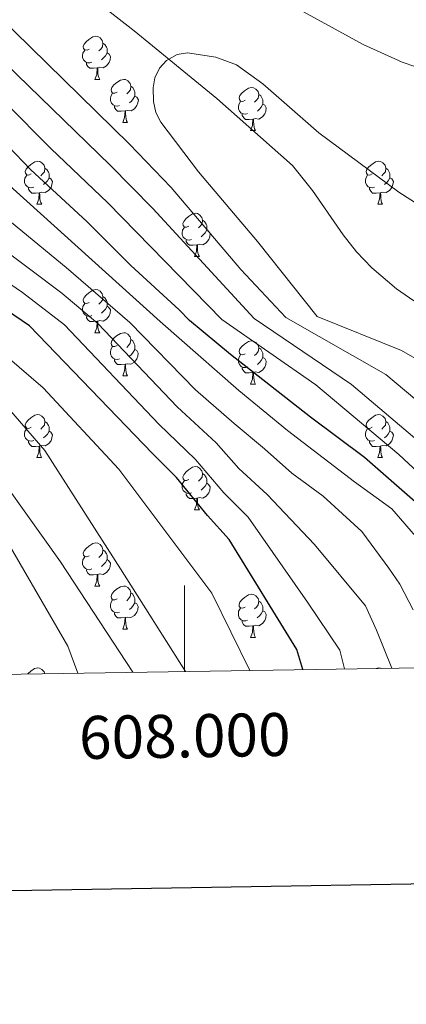
# Model space of a CAD drawing. Units: metres. Extents: x 605978 to 610480, y 4765874 to 4768914.
# Drawn here: x 607962 to 608052, y 4766222 to 4766451 of the extents above; entities that cross this region are included whole.
import ezdxf
from ezdxf.enums import TextEntityAlignment as Align

# ---------------------------------------------------------------- set-up
doc = ezdxf.new("R2010")
doc.units = ezdxf.units.M
doc.header["$MEASUREMENT"] = 0
doc.linetypes.add('DGN Style 3', pattern=[1147.6976, 819.784, -327.9136])
for name, color, linetype, lineweight in [('Nivel 11', 7, 'Continuous', 0), ('Nivel 36', 7, 'Continuous', 0), ('Nivel 4', 7, 'Continuous', 0), ('Nivel 5', 7, 'Continuous', 0), ('Nivel 61', 7, 'Continuous', 0), ('Nivel 63', 7, 'Continuous', 0)]:
    doc.layers.add(name, color=color, linetype=linetype, lineweight=lineweight)
doc.styles.add('Style-arial', font='arial.shx', dxfattribs={"bigfont": 'arialbig.shx'})

msp = doc.modelspace()

# ---------------------------------------------------------------- linework, layer by layer
at = {"layer": 'Nivel 11', "color": 142, "linetype": 'DGN Style 3', "lineweight": 13}
msp.add_polyline3d([(607787.5, 4766650.96, 690.08), (607804.4, 4766615.56, 688.96), (607808.08, 4766608.81, 688.7), (607812.15, 4766602.52, 688.41), (607822.41, 4766588.91, 687.78), (607833.71, 4766575.57, 687.28), (607846.51, 4766562.29, 686.6), (607859.15, 4766550.22, 685.79), (607884.2, 4766529.11, 684.57), (607936.72, 4766486.45, 683.63), (607944.7, 4766480.44, 683.26), (607970.64, 4766462.27, 682.05), (607988.31, 4766448.39, 681.19), (608007.51, 4766432.68, 680.33), (608025.12, 4766417.02, 679.67), (608029.83, 4766411.26, 679.39), (608036.92, 4766400.93, 678.84), (608040.03, 4766396.97, 678.57), (608043.62, 4766393.23, 678.27), (608049.31, 4766388.36, 677.8), (608053.41, 4766385.53, 677.47)], dxfattribs=at)
at = {"layer": 'Nivel 36', "color": 92, "linetype": 'Continuous', "lineweight": 0}
for p, q in [((607979.15, 4766437.11), (607980.28, 4766437.11)), ((607985.63, 4766427.07), (607986.75, 4766427.07)), ((608015.4, 4766425.17), (608016.53, 4766425.17)), ((607965.65, 4766408.02), (607966.78, 4766408.02)), ((608044.98, 4766408.02), (608046.1, 4766408.02)), ((608002.34, 4766395.88), (608003.47, 4766395.88)), ((607979.15, 4766378.11), (607980.28, 4766378.11)), ((607985.63, 4766368.08), (607986.75, 4766368.08)), ((608015.4, 4766366.17), (608016.53, 4766366.17)), ((607965.65, 4766349.03), (607966.77, 4766349.03)), ((608044.98, 4766349.03), (608046.1, 4766349.03)), ((608002.34, 4766336.89), (608003.47, 4766336.89)), ((607979.15, 4766319.12), (607980.28, 4766319.12)), ((607985.63, 4766309.09), (607986.75, 4766309.09)), ((608015.4, 4766307.18), (608016.52, 4766307.18))]:
    msp.add_line(p, q, dxfattribs=at)
at = {"layer": 'Nivel 36', "color": 92, "linetype": 'Continuous', "lineweight": 0, "flags": 128}
for points in [[(607977.85, 4766444.17), (607977.33, 4766443.9), (607976.79, 4766443.95), (607976.53, 4766444.33), (607976.47, 4766444.75), (607976.63, 4766445.27), (607977.11, 4766445.87), (607977.75, 4766446.39), (607978.65, 4766446.98), (607979.39, 4766447.14), (607979.82, 4766447.09), (607980.35, 4766446.77), (607980.88, 4766446.19), (607981.04, 4766445.55), (607980.93, 4766444.69), (607980.51, 4766444.17), (607980.09, 4766443.74)], [(607981.04, 4766445.55), (607981.51, 4766445.23), (607981.83, 4766444.59), (607981.99, 4766444.27), (607981.99, 4766443.69), (607981.99, 4766443.27), (607981.62, 4766442.57), (607981.2, 4766442.09), (607980.72, 4766441.67)], [(607978.44, 4766441.09), (607978.01, 4766440.93), (607977.43, 4766440.99), (607976.95, 4766441.19), (607976.53, 4766441.62), (607976.31, 4766442.21), (607976.31, 4766442.63), (607976.37, 4766443.21), (607976.79, 4766443.9)], [(607981.99, 4766443.27), (607982.45, 4766443.01), (607982.79, 4766442.4), (607982.68, 4766441.67), (607982.47, 4766441.03), (607981.89, 4766440.29), (607981.09, 4766439.81), (607980.24, 4766439.92), (607979.81, 4766439.79)], [(607979.7, 4766439.79), (607978.81, 4766439.71), (607977.97, 4766439.71), (607977.54, 4766440.13), (607977.22, 4766440.61), (607977.22, 4766440.93)], [(607979.15, 4766437.11), (607979.59, 4766438.27), (607979.7, 4766439.79), (607979.81, 4766439.79), (607979.85, 4766439.21), (607979.88, 4766438.52), (607979.95, 4766437.91), (607980.07, 4766437.51), (607980.28, 4766437.11)], [(607984.33, 4766434.13), (607983.8, 4766433.87), (607983.27, 4766433.92), (607983.01, 4766434.29), (607982.95, 4766434.71), (607983.11, 4766435.23), (607983.59, 4766435.83), (607984.23, 4766436.36), (607985.13, 4766436.95), (607985.87, 4766437.11), (607986.29, 4766437.05), (607986.83, 4766436.73), (607987.35, 4766436.15), (607987.51, 4766435.51), (607987.41, 4766434.66), (607986.98, 4766434.13), (607986.56, 4766433.71)], [(607987.51, 4766435.51), (607987.99, 4766435.19), (607988.31, 4766434.55), (607988.47, 4766434.23), (607988.47, 4766433.65), (607988.47, 4766433.23), (607988.09, 4766432.54), (607987.67, 4766432.06), (607987.19, 4766431.64)], [(607984.91, 4766431.05), (607984.49, 4766430.89), (607983.91, 4766430.95), (607983.43, 4766431.16), (607983.01, 4766431.59), (607982.79, 4766432.17), (607982.79, 4766432.59), (607982.85, 4766433.17), (607983.27, 4766433.87)], [(607988.47, 4766433.23), (607988.92, 4766432.98), (607989.27, 4766432.37), (607989.15, 4766431.64), (607988.95, 4766431), (607988.36, 4766430.26), (607987.57, 4766429.78), (607986.71, 4766429.89), (607986.29, 4766429.75)], [(608014.1, 4766432.23), (608013.57, 4766431.96), (608013.04, 4766432.01), (608012.78, 4766432.39), (608012.72, 4766432.81), (608012.88, 4766433.33), (608013.36, 4766433.93), (608014, 4766434.45), (608014.9, 4766435.04), (608015.64, 4766435.2), (608016.07, 4766435.15), (608016.6, 4766434.83), (608017.13, 4766434.25), (608017.29, 4766433.61), (608017.18, 4766432.75), (608016.75, 4766432.23), (608016.33, 4766431.8)], [(608017.29, 4766433.61), (608017.76, 4766433.29), (608018.08, 4766432.65), (608018.24, 4766432.33), (608018.24, 4766431.75), (608018.24, 4766431.33), (608017.87, 4766430.63), (608017.45, 4766430.15), (608016.97, 4766429.73)], [(607986.17, 4766429.75), (607985.29, 4766429.67), (607984.44, 4766429.67), (607984.01, 4766430.1), (607983.69, 4766430.57), (607983.69, 4766430.89)], [(608014.69, 4766429.15), (608014.26, 4766428.99), (608013.68, 4766429.05), (608013.2, 4766429.25), (608012.78, 4766429.68), (608012.56, 4766430.27), (608012.56, 4766430.69), (608012.62, 4766431.27), (608013.04, 4766431.96)], [(608018.24, 4766431.33), (608018.69, 4766431.07), (608019.04, 4766430.46), (608018.93, 4766429.73), (608018.72, 4766429.09), (608018.13, 4766428.35), (608017.34, 4766427.87), (608016.49, 4766427.98), (608016.06, 4766427.85)], [(607985.63, 4766427.07), (607986.07, 4766428.23), (607986.17, 4766429.75), (607986.29, 4766429.75), (607986.32, 4766429.17), (607986.35, 4766428.49), (607986.43, 4766427.87), (607986.54, 4766427.47), (607986.75, 4766427.07)], [(608015.95, 4766427.85), (608015.06, 4766427.77), (608014.21, 4766427.77), (608013.79, 4766428.19), (608013.47, 4766428.67), (608013.47, 4766428.99)], [(608015.4, 4766425.17), (608015.84, 4766426.33), (608015.95, 4766427.85), (608016.06, 4766427.85), (608016.09, 4766427.27), (608016.13, 4766426.58), (608016.2, 4766425.97), (608016.31, 4766425.57), (608016.53, 4766425.17)], [(607964.35, 4766415.08), (607963.82, 4766414.82), (607963.29, 4766414.87), (607963.03, 4766415.24), (607962.97, 4766415.67), (607963.13, 4766416.19), (607963.61, 4766416.78), (607964.25, 4766417.31), (607965.15, 4766417.9), (607965.89, 4766418.06), (607966.32, 4766418), (607966.85, 4766417.69), (607967.38, 4766417.1), (607967.54, 4766416.46), (607967.43, 4766415.61), (607967, 4766415.08), (607966.58, 4766414.66)], [(608043.68, 4766415.08), (608043.15, 4766414.82), (608042.62, 4766414.87), (608042.35, 4766415.24), (608042.3, 4766415.67), (608042.46, 4766416.19), (608042.94, 4766416.78), (608043.57, 4766417.31), (608044.47, 4766417.9), (608045.22, 4766418.06), (608045.64, 4766418), (608046.17, 4766417.69), (608046.7, 4766417.1), (608046.86, 4766416.46), (608046.75, 4766415.61), (608046.33, 4766415.08), (608045.91, 4766414.66)], [(607964.94, 4766412), (607964.51, 4766411.84), (607963.93, 4766411.9), (607963.45, 4766412.11), (607963.03, 4766412.54), (607962.81, 4766413.12), (607962.81, 4766413.54), (607962.87, 4766414.13), (607963.29, 4766414.82)], [(607967.54, 4766416.46), (607968.01, 4766416.15), (607968.33, 4766415.51), (607968.49, 4766415.19), (607968.49, 4766414.61), (607968.49, 4766414.18), (607968.12, 4766413.49), (607967.7, 4766413.01), (607967.22, 4766412.59)], [(608044.26, 4766412), (608043.84, 4766411.84), (608043.25, 4766411.9), (608042.78, 4766412.11), (608042.35, 4766412.54), (608042.14, 4766413.12), (608042.14, 4766413.54), (608042.19, 4766414.13), (608042.62, 4766414.82)], [(608046.86, 4766416.46), (608047.34, 4766416.15), (608047.65, 4766415.51), (608047.81, 4766415.19), (608047.81, 4766414.61), (608047.81, 4766414.18), (608047.44, 4766413.49), (608047.02, 4766413.01), (608046.54, 4766412.59)], [(607968.49, 4766414.18), (607968.94, 4766413.93), (607969.29, 4766413.32), (607969.18, 4766412.59), (607968.97, 4766411.95), (607968.38, 4766411.21), (607967.59, 4766410.73), (607966.74, 4766410.84), (607966.31, 4766410.71)], [(608047.81, 4766414.18), (608048.27, 4766413.93), (608048.61, 4766413.32), (608048.5, 4766412.59), (608048.29, 4766411.95), (608047.71, 4766411.21), (608046.91, 4766410.73), (608046.06, 4766410.84), (608045.63, 4766410.71)], [(607966.2, 4766410.71), (607965.31, 4766410.62), (607964.46, 4766410.62), (607964.04, 4766411.05), (607963.72, 4766411.53), (607963.72, 4766411.84)], [(607965.65, 4766408.02), (607966.09, 4766409.18), (607966.2, 4766410.71), (607966.31, 4766410.71), (607966.34, 4766410.12), (607966.38, 4766409.44), (607966.45, 4766408.82), (607966.56, 4766408.42), (607966.78, 4766408.02)], [(608045.52, 4766410.71), (608044.63, 4766410.62), (608043.79, 4766410.62), (608043.36, 4766411.05), (608043.04, 4766411.53), (608043.04, 4766411.84)], [(608044.98, 4766408.02), (608045.41, 4766409.18), (608045.52, 4766410.71), (608045.63, 4766410.71), (608045.67, 4766410.12), (608045.7, 4766409.44), (608045.77, 4766408.82), (608045.89, 4766408.42), (608046.1, 4766408.02)], [(608001.04, 4766402.94), (608000.51, 4766402.68), (607999.98, 4766402.73), (607999.72, 4766403.1), (607999.66, 4766403.53), (607999.82, 4766404.05), (608000.3, 4766404.64), (608000.94, 4766405.17), (608001.84, 4766405.76), (608002.58, 4766405.92), (608003.01, 4766405.86), (608003.54, 4766405.55), (608004.07, 4766404.96), (608004.23, 4766404.32), (608004.12, 4766403.47), (608003.69, 4766402.94), (608003.27, 4766402.52)], [(608004.23, 4766404.32), (608004.7, 4766404.01), (608005.02, 4766403.37), (608005.18, 4766403.05), (608005.18, 4766402.47), (608005.18, 4766402.04), (608004.81, 4766401.35), (608004.39, 4766400.87), (608003.91, 4766400.45)], [(608001.63, 4766399.86), (608001.2, 4766399.7), (608000.62, 4766399.76), (608000.14, 4766399.97), (607999.72, 4766400.4), (607999.5, 4766400.98), (607999.5, 4766401.4), (607999.56, 4766401.99), (607999.98, 4766402.68)], [(608005.18, 4766402.04), (608005.63, 4766401.79), (608005.98, 4766401.18), (608005.87, 4766400.45), (608005.66, 4766399.81), (608005.07, 4766399.07), (608004.28, 4766398.59), (608003.43, 4766398.7), (608003, 4766398.57)], [(608002.89, 4766398.57), (608002, 4766398.48), (608001.15, 4766398.48), (608000.73, 4766398.91), (608000.41, 4766399.39), (608000.41, 4766399.7)], [(608002.34, 4766395.88), (608002.78, 4766397.04), (608002.89, 4766398.57), (608003, 4766398.57), (608003.03, 4766397.98), (608003.07, 4766397.3), (608003.14, 4766396.68), (608003.25, 4766396.28), (608003.47, 4766395.88)], [(607977.85, 4766385.17), (607977.32, 4766384.91), (607976.79, 4766384.96), (607976.53, 4766385.33), (607976.47, 4766385.76), (607976.63, 4766386.28), (607977.11, 4766386.87), (607977.75, 4766387.4), (607978.65, 4766387.99), (607979.39, 4766388.15), (607979.82, 4766388.09), (607980.35, 4766387.78), (607980.88, 4766387.19), (607981.04, 4766386.55), (607980.93, 4766385.7), (607980.5, 4766385.17), (607980.08, 4766384.75)], [(607978.44, 4766382.09), (607978.01, 4766381.93), (607977.43, 4766381.99), (607976.95, 4766382.2), (607976.53, 4766382.63), (607976.31, 4766383.21), (607976.31, 4766383.63), (607976.37, 4766384.22), (607976.79, 4766384.91)], [(607981.04, 4766386.55), (607981.51, 4766386.24), (607981.83, 4766385.6), (607981.99, 4766385.28), (607981.99, 4766384.7), (607981.99, 4766384.27), (607981.62, 4766383.58), (607981.2, 4766383.1), (607980.72, 4766382.68)], [(607981.99, 4766384.27), (607982.44, 4766384.02), (607982.79, 4766383.41), (607982.68, 4766382.68), (607982.47, 4766382.04), (607981.88, 4766381.3), (607981.09, 4766380.82), (607980.24, 4766380.93), (607979.81, 4766380.8)], [(607979.7, 4766380.8), (607978.81, 4766380.71), (607977.96, 4766380.71), (607977.54, 4766381.14), (607977.22, 4766381.62), (607977.22, 4766381.93)], [(607979.15, 4766378.11), (607979.59, 4766379.27), (607979.7, 4766380.8), (607979.81, 4766380.8), (607979.84, 4766380.21), (607979.88, 4766379.53), (607979.95, 4766378.91), (607980.06, 4766378.51), (607980.28, 4766378.11)], [(607984.33, 4766375.14), (607983.8, 4766374.87), (607983.27, 4766374.93), (607983, 4766375.3), (607982.95, 4766375.72), (607983.11, 4766376.24), (607983.59, 4766376.84), (607984.22, 4766377.37), (607985.12, 4766377.95), (607985.87, 4766378.11), (607986.29, 4766378.06), (607986.82, 4766377.74), (607987.35, 4766377.16), (607987.51, 4766376.52), (607987.4, 4766375.67), (607986.98, 4766375.14), (607986.56, 4766374.71)], [(607987.51, 4766376.52), (607987.99, 4766376.2), (607988.3, 4766375.56), (607988.46, 4766375.24), (607988.46, 4766374.66), (607988.46, 4766374.24), (607988.09, 4766373.55), (607987.67, 4766373.07), (607987.19, 4766372.65)], [(608014.1, 4766373.23), (608013.57, 4766372.97), (608013.04, 4766373.02), (608012.78, 4766373.39), (608012.72, 4766373.82), (608012.88, 4766374.34), (608013.36, 4766374.93), (608014, 4766375.46), (608014.9, 4766376.05), (608015.64, 4766376.21), (608016.07, 4766376.15), (608016.6, 4766375.84), (608017.13, 4766375.25), (608017.29, 4766374.61), (608017.18, 4766373.76), (608016.75, 4766373.23), (608016.33, 4766372.81)], [(607984.91, 4766372.06), (607984.49, 4766371.9), (607983.9, 4766371.96), (607983.43, 4766372.17), (607983, 4766372.59), (607982.79, 4766373.18), (607982.79, 4766373.6), (607982.84, 4766374.18), (607983.27, 4766374.87)], [(607988.46, 4766374.24), (607988.92, 4766373.99), (607989.26, 4766373.37), (607989.15, 4766372.65), (607988.94, 4766372.01), (607988.36, 4766371.27), (607987.56, 4766370.79), (607986.71, 4766370.89), (607986.28, 4766370.76)], [(608017.29, 4766374.61), (608017.76, 4766374.3), (608018.08, 4766373.66), (608018.24, 4766373.34), (608018.24, 4766372.76), (608018.24, 4766372.33), (608017.87, 4766371.64), (608017.45, 4766371.16), (608016.97, 4766370.74)], [(607986.17, 4766370.76), (607985.28, 4766370.68), (607984.44, 4766370.68), (607984.01, 4766371.11), (607983.69, 4766371.58), (607983.69, 4766371.9)], [(608014.69, 4766370.15), (608014.26, 4766369.99), (608013.68, 4766370.05), (608013.2, 4766370.26), (608012.78, 4766370.69), (608012.56, 4766371.27), (608012.56, 4766371.69), (608012.62, 4766372.28), (608013.04, 4766372.97)], [(608018.24, 4766372.33), (608018.69, 4766372.08), (608019.04, 4766371.47), (608018.93, 4766370.74), (608018.72, 4766370.1), (608018.13, 4766369.36), (608017.34, 4766368.88), (608016.49, 4766368.99), (608016.06, 4766368.86)], [(607985.63, 4766368.08), (607986.06, 4766369.24), (607986.17, 4766370.76), (607986.28, 4766370.76), (607986.32, 4766370.18), (607986.35, 4766369.49), (607986.42, 4766368.88), (607986.54, 4766368.48), (607986.75, 4766368.08)], [(608015.95, 4766368.86), (608015.06, 4766368.77), (608014.21, 4766368.77), (608013.79, 4766369.2), (608013.47, 4766369.68), (608013.47, 4766369.99)], [(608015.4, 4766366.17), (608015.83, 4766367.33), (608015.95, 4766368.86), (608016.06, 4766368.86), (608016.09, 4766368.27), (608016.13, 4766367.59), (608016.19, 4766366.97), (608016.31, 4766366.57), (608016.53, 4766366.17)], [(607964.35, 4766356.09), (607963.82, 4766355.83), (607963.29, 4766355.88), (607963.03, 4766356.25), (607962.97, 4766356.67), (607963.13, 4766357.19), (607963.61, 4766357.79), (607964.25, 4766358.32), (607965.15, 4766358.91), (607965.89, 4766359.07), (607966.31, 4766359.01), (607966.85, 4766358.69), (607967.37, 4766358.11), (607967.53, 4766357.47), (607967.43, 4766356.62), (607967, 4766356.09), (607966.58, 4766355.67)], [(607967.53, 4766357.47), (607968.01, 4766357.15), (607968.33, 4766356.51), (607968.49, 4766356.19), (607968.49, 4766355.61), (607968.49, 4766355.19), (607968.11, 4766354.5), (607967.69, 4766354.02), (607967.21, 4766353.6)], [(608043.68, 4766356.09), (608043.15, 4766355.83), (608042.62, 4766355.88), (608042.35, 4766356.25), (608042.3, 4766356.67), (608042.46, 4766357.19), (608042.94, 4766357.79), (608043.57, 4766358.32), (608044.47, 4766358.91), (608045.22, 4766359.07), (608045.64, 4766359.01), (608046.17, 4766358.69), (608046.7, 4766358.11), (608046.86, 4766357.47), (608046.75, 4766356.62), (608046.33, 4766356.09), (608045.91, 4766355.67)], [(608046.86, 4766357.47), (608047.34, 4766357.15), (608047.65, 4766356.51), (608047.81, 4766356.19), (608047.81, 4766355.61), (608047.81, 4766355.19), (608047.44, 4766354.5), (608047.02, 4766354.02), (608046.54, 4766353.6)], [(607964.93, 4766353.01), (607964.51, 4766352.85), (607963.93, 4766352.91), (607963.45, 4766353.12), (607963.03, 4766353.55), (607962.81, 4766354.13), (607962.81, 4766354.55), (607962.87, 4766355.13), (607963.29, 4766355.83)], [(607968.49, 4766355.19), (607968.94, 4766354.94), (607969.29, 4766354.33), (607969.17, 4766353.6), (607968.97, 4766352.96), (607968.38, 4766352.22), (607967.59, 4766351.74), (607966.73, 4766351.85), (607966.31, 4766351.71)], [(608044.26, 4766353.01), (608043.84, 4766352.85), (608043.25, 4766352.91), (608042.78, 4766353.12), (608042.35, 4766353.55), (608042.14, 4766354.13), (608042.14, 4766354.55), (608042.19, 4766355.13), (608042.62, 4766355.83)], [(608047.81, 4766355.19), (608048.27, 4766354.94), (608048.61, 4766354.33), (608048.5, 4766353.6), (608048.29, 4766352.96), (608047.71, 4766352.22), (608046.91, 4766351.74), (608046.06, 4766351.85), (608045.63, 4766351.71)], [(607966.19, 4766351.71), (607965.31, 4766351.63), (607964.46, 4766351.63), (607964.03, 4766352.06), (607963.71, 4766352.53), (607963.71, 4766352.85)], [(608045.52, 4766351.71), (608044.63, 4766351.63), (608043.79, 4766351.63), (608043.36, 4766352.06), (608043.04, 4766352.53), (608043.04, 4766352.85)], [(607965.65, 4766349.03), (607966.09, 4766350.19), (607966.19, 4766351.71), (607966.31, 4766351.71), (607966.34, 4766351.13), (607966.37, 4766350.45), (607966.45, 4766349.83), (607966.56, 4766349.43), (607966.77, 4766349.03)], [(608044.98, 4766349.03), (608045.41, 4766350.19), (608045.52, 4766351.71), (608045.63, 4766351.71), (608045.67, 4766351.13), (608045.7, 4766350.45), (608045.77, 4766349.83), (608045.89, 4766349.43), (608046.1, 4766349.03)], [(608001.04, 4766343.95), (608000.51, 4766343.69), (607999.98, 4766343.74), (607999.72, 4766344.11), (607999.66, 4766344.53), (607999.82, 4766345.05), (608000.3, 4766345.65), (608000.94, 4766346.18), (608001.84, 4766346.77), (608002.58, 4766346.93), (608003.01, 4766346.87), (608003.54, 4766346.55), (608004.07, 4766345.97), (608004.23, 4766345.33), (608004.12, 4766344.48), (608003.69, 4766343.95), (608003.27, 4766343.53)], [(608001.63, 4766340.87), (608001.2, 4766340.71), (608000.62, 4766340.77), (608000.14, 4766340.98), (607999.72, 4766341.41), (607999.5, 4766341.99), (607999.5, 4766342.41), (607999.56, 4766342.99), (607999.98, 4766343.69)], [(608004.23, 4766345.33), (608004.7, 4766345.01), (608005.02, 4766344.37), (608005.18, 4766344.05), (608005.18, 4766343.47), (608005.18, 4766343.05), (608004.81, 4766342.36), (608004.39, 4766341.88), (608003.91, 4766341.46)], [(608005.18, 4766343.05), (608005.63, 4766342.8), (608005.98, 4766342.19), (608005.87, 4766341.46), (608005.66, 4766340.82), (608005.07, 4766340.08), (608004.28, 4766339.6), (608003.43, 4766339.71), (608003, 4766339.57)], [(608002.89, 4766339.57), (608002, 4766339.49), (608001.15, 4766339.49), (608000.73, 4766339.92), (608000.41, 4766340.39), (608000.41, 4766340.71)], [(608002.34, 4766336.89), (608002.78, 4766338.05), (608002.89, 4766339.57), (608003, 4766339.57), (608003.03, 4766338.99), (608003.07, 4766338.31), (608003.14, 4766337.69), (608003.25, 4766337.29), (608003.47, 4766336.89)], [(607977.85, 4766326.18), (607977.32, 4766325.92), (607976.79, 4766325.97), (607976.53, 4766326.34), (607976.47, 4766326.77), (607976.63, 4766327.29), (607977.11, 4766327.88), (607977.75, 4766328.41), (607978.65, 4766329), (607979.39, 4766329.16), (607979.82, 4766329.1), (607980.35, 4766328.79), (607980.88, 4766328.2), (607981.04, 4766327.56), (607980.93, 4766326.71), (607980.5, 4766326.18), (607980.08, 4766325.76)], [(607981.04, 4766327.56), (607981.51, 4766327.25), (607981.83, 4766326.61), (607981.99, 4766326.29), (607981.99, 4766325.71), (607981.99, 4766325.28), (607981.62, 4766324.59), (607981.2, 4766324.11), (607980.72, 4766323.69)], [(607978.44, 4766323.1), (607978.01, 4766322.94), (607977.43, 4766323), (607976.95, 4766323.21), (607976.53, 4766323.64), (607976.31, 4766324.22), (607976.31, 4766324.64), (607976.37, 4766325.23), (607976.79, 4766325.92)], [(607981.99, 4766325.28), (607982.44, 4766325.03), (607982.79, 4766324.42), (607982.68, 4766323.69), (607982.47, 4766323.05), (607981.88, 4766322.31), (607981.09, 4766321.83), (607980.24, 4766321.94), (607979.81, 4766321.81)], [(607979.7, 4766321.81), (607978.81, 4766321.72), (607977.96, 4766321.72), (607977.54, 4766322.15), (607977.22, 4766322.63), (607977.22, 4766322.94)], [(607979.15, 4766319.12), (607979.59, 4766320.28), (607979.7, 4766321.81), (607979.81, 4766321.81), (607979.84, 4766321.22), (607979.88, 4766320.54), (607979.95, 4766319.92), (607980.06, 4766319.52), (607980.28, 4766319.12)], [(607984.33, 4766316.15), (607983.8, 4766315.88), (607983.27, 4766315.94), (607983, 4766316.31), (607982.95, 4766316.73), (607983.11, 4766317.25), (607983.59, 4766317.85), (607984.22, 4766318.38), (607985.12, 4766318.96), (607985.87, 4766319.12), (607986.29, 4766319.07), (607986.82, 4766318.75), (607987.35, 4766318.17), (607987.51, 4766317.53), (607987.4, 4766316.68), (607986.98, 4766316.15), (607986.56, 4766315.72)], [(607987.51, 4766317.53), (607987.99, 4766317.21), (607988.3, 4766316.57), (607988.46, 4766316.25), (607988.46, 4766315.67), (607988.46, 4766315.25), (607988.09, 4766314.56), (607987.67, 4766314.08), (607987.19, 4766313.66)], [(608014.1, 4766314.24), (608013.57, 4766313.98), (608013.04, 4766314.03), (608012.77, 4766314.4), (608012.72, 4766314.83), (608012.88, 4766315.35), (608013.36, 4766315.94), (608013.99, 4766316.47), (608014.89, 4766317.06), (608015.64, 4766317.22), (608016.06, 4766317.16), (608016.59, 4766316.85), (608017.12, 4766316.26), (608017.28, 4766315.62), (608017.17, 4766314.77), (608016.75, 4766314.24), (608016.33, 4766313.82)], [(607984.91, 4766313.07), (607984.49, 4766312.91), (607983.9, 4766312.97), (607983.43, 4766313.18), (607983, 4766313.6), (607982.79, 4766314.19), (607982.79, 4766314.61), (607982.84, 4766315.19), (607983.27, 4766315.88)], [(607988.46, 4766315.25), (607988.92, 4766315), (607989.26, 4766314.38), (607989.15, 4766313.66), (607988.94, 4766313.02), (607988.36, 4766312.28), (607987.56, 4766311.8), (607986.71, 4766311.9), (607986.28, 4766311.77)], [(608014.68, 4766311.16), (608014.26, 4766311), (608013.67, 4766311.06), (608013.2, 4766311.27), (608012.77, 4766311.7), (608012.56, 4766312.28), (608012.56, 4766312.7), (608012.61, 4766313.29), (608013.04, 4766313.98)], [(608017.28, 4766315.62), (608017.76, 4766315.31), (608018.07, 4766314.67), (608018.23, 4766314.35), (608018.23, 4766313.77), (608018.23, 4766313.34), (608017.86, 4766312.65), (608017.44, 4766312.17), (608016.96, 4766311.75)], [(607986.17, 4766311.77), (607985.28, 4766311.69), (607984.44, 4766311.69), (607984.01, 4766312.12), (607983.69, 4766312.59), (607983.69, 4766312.91)], [(607985.63, 4766309.09), (607986.06, 4766310.25), (607986.17, 4766311.77), (607986.28, 4766311.77), (607986.32, 4766311.19), (607986.35, 4766310.5), (607986.42, 4766309.89), (607986.54, 4766309.49), (607986.75, 4766309.09)], [(608018.23, 4766313.34), (608018.69, 4766313.09), (608019.03, 4766312.48), (608018.92, 4766311.75), (608018.71, 4766311.11), (608018.13, 4766310.37), (608017.33, 4766309.89), (608016.48, 4766310), (608016.05, 4766309.87)], [(608015.94, 4766309.87), (608015.05, 4766309.78), (608014.21, 4766309.78), (608013.78, 4766310.21), (608013.46, 4766310.69), (608013.46, 4766311)], [(608015.4, 4766307.18), (608015.83, 4766308.34), (608015.94, 4766309.87), (608016.05, 4766309.87), (608016.09, 4766309.28), (608016.12, 4766308.6), (608016.19, 4766307.98), (608016.31, 4766307.58), (608016.52, 4766307.18)], [(607963.49, 4766298.65), (607963.61, 4766298.8), (607964.24, 4766299.33), (607965.14, 4766299.91), (607965.89, 4766300.07), (607966.31, 4766300.02), (607966.84, 4766299.7), (607967.37, 4766299.12), (607967.48, 4766298.71)], [(608044.58, 4766299.94), (608045.22, 4766300.07), (608045.64, 4766300.02), (608045.75, 4766299.95)]]:
    msp.add_lwpolyline(points, dxfattribs=at)
at = {"layer": 'Nivel 4', "color": 36, "linetype": 'Continuous', "lineweight": 30, "flags": 128}
for points, elevation in [([(608079.95, 4766300.5), (608069.52, 4766318.86), (608055.55, 4766337.12), (608041.91, 4766349.07), (608029.3, 4766358.47), (608010.68, 4766373.07), (608001.18, 4766380.93), (607998.74, 4766383.47), (607987.49, 4766393.78), (607977.35, 4766403.9), (607964.19, 4766416.13), (607953.67, 4766426.97), (607946.09, 4766433.39), (607937.82, 4766441.84), (607929.32, 4766449.77), (607922.54, 4766455.39), (607903.43, 4766473.95), (607885.87, 4766491.87), (607873.17, 4766505.35), (607838.85, 4766538.69)], 700), ([(608027.57, 4766299.67), (608026.18, 4766304.34), (608010.39, 4766329.98), (608005.35, 4766335.57), (607998.14, 4766344.37), (607992.53, 4766349.96), (607963.92, 4766379.71), (607958.58, 4766383.35), (607928.64, 4766402.06), (607912.46, 4766410.51), (607890.68, 4766423.03), (607858.61, 4766444.76), (607842.89, 4766454.42), (607837.75, 4766457.13), (607827.61, 4766461.81), (607821.56, 4766464.37)], 725)]:
    msp.add_lwpolyline(points, dxfattribs=dict(at, elevation=elevation))
at = {"layer": 'Nivel 5', "color": 36, "linetype": 'Continuous', "lineweight": 0, "flags": 128}
for points, elevation in [([(608089.84, 4766300.65), (608081.81, 4766315.21), (608065.52, 4766335.13), (608049.89, 4766349.74), (608030.6, 4766366.01), (608008.71, 4766381.17), (607982.15, 4766408.36), (607968.88, 4766421.01), (607958.3, 4766431.74), (607950.87, 4766438.35), (607940.56, 4766448.63), (607927.51, 4766460.47), (607908.66, 4766478.51), (607887.37, 4766500.61), (607827.67, 4766558.46), (607799.02, 4766588.08), (607792.48, 4766595.67), (607786.5, 4766603.7), (607782.22, 4766610.68), (607777.84, 4766619.7), (607768.77, 4766643.23)], 695), ([(608100.25, 4766300.82), (608098.1, 4766305.59), (608084.13, 4766325.85), (608061.19, 4766347.09), (608038.91, 4766366.02), (608016.21, 4766381.42), (607992.61, 4766407.04), (607982.69, 4766417.11), (607939.35, 4766459.28), (607910.13, 4766486.66), (607892.3, 4766505.72), (607868.77, 4766529.77), (607848.2, 4766548.03), (607834.05, 4766561.99), (607819.76, 4766578.08), (607810.99, 4766588.68), (607804.94, 4766596.61), (607798.95, 4766605.53), (607795.31, 4766612.08), (607790.29, 4766623.46), (607783.98, 4766639.49)], 690), ([(608054.74, 4766329.58), (608048.24, 4766337.12), (608039.59, 4766343.42), (608029.95, 4766350.73), (608023.97, 4766355.37), (608012.66, 4766364.67), (607994.35, 4766380.7), (607950.54, 4766420.23), (607938.85, 4766429.78), (607932.29, 4766435.84), (607914.73, 4766450.31), (607878.07, 4766483.68), (607844.93, 4766516.44), (607832.98, 4766530.94), (607819.06, 4766545.28), (607795.65, 4766573.92), (607778.5, 4766592.85), (607772.51, 4766600.89), (607767.3, 4766609.44), (607762, 4766620.05), (607754.9, 4766636.05)], 705), ([(608075.81, 4766344.11), (608046.88, 4766368.35), (608023.59, 4766381.66), (608013.1, 4766392.82), (607996.93, 4766411.9), (607987.18, 4766422.01), (607941.11, 4766467.23), (607915.24, 4766491.23), (607904.93, 4766502.06), (607895.11, 4766513.24), (607891.18, 4766518.72), (607892.54, 4766521.14), (607895.04, 4766522.16), (607897.52, 4766521.85), (607904.78, 4766519.04), (607911.52, 4766515.63), (607943.31, 4766494.93), (607961.12, 4766484.71), (607978.74, 4766475.24), (607995.54, 4766467.04), (608018.77, 4766457.8), (608041.6, 4766445.19), (608050.69, 4766441.11), (608057.06, 4766438.94)], 685), ([(608053.22, 4766313.56), (608050.14, 4766319.6), (608047.6, 4766323.27), (608041.27, 4766331.79), (608032.29, 4766340.09), (608024.97, 4766345.41), (608018.65, 4766351.05), (608011.56, 4766356.96), (608002.57, 4766364.83), (607987.28, 4766380.47), (607972.5, 4766393.29), (607945.6, 4766415.36), (607933.36, 4766424.38), (607918.2, 4766436.58), (607906.41, 4766445.37), (607869.61, 4766476.15)], 710), ([(607852.71, 4766461.1), (607868.18, 4766450.55), (607893.86, 4766431.87), (607922.38, 4766413.59), (607935.7, 4766405.61), (607962.34, 4766387.46), (607972.09, 4766379.97), (607994.04, 4766356.85), (608002.61, 4766348.56), (608009.16, 4766340.86), (608014.81, 4766335.2), (608028.66, 4766315.39), (608036.16, 4766304.17), (608037.23, 4766299.82)], 720), ([(607873.04, 4766460.01), (607902.71, 4766436.67), (607923.81, 4766421.81), (607940.65, 4766410.48), (607971.47, 4766387.29), (607979.82, 4766380.23), (607998.31, 4766360.85), (608007.37, 4766352.49), (608012.67, 4766346.49), (608019.25, 4766340.43), (608030.3, 4766328.8), (608042.15, 4766314.51), (608044.69, 4766308.86), (608048.25, 4766299.99)], 715), ([(607808.68, 4766454.54), (607836.8, 4766438.25), (607885.89, 4766410.83), (607921.9, 4766389.48), (607938.09, 4766378.86), (607950.19, 4766370.6), (607967.49, 4766350.68), (607985.12, 4766323.11), (608000.21, 4766299.23)], 735), ([(608015.25, 4766299.47), (608006.39, 4766317.48), (607984.77, 4766346.37), (607967.14, 4766365.3), (607950.83, 4766379.28), (607925.3, 4766395.75), (607829.08, 4766451.28)], 730), ([(607789.96, 4766444.47), (607797.15, 4766442.34), (607797.65, 4766442.13), (607811.24, 4766433.6), (607828.39, 4766418.66), (607833.77, 4766412.53), (607835.73, 4766413.51), (607838.67, 4766415.47), (607842.84, 4766416.45), (607852.88, 4766415.96), (607862.43, 4766413.02), (607881.07, 4766404), (607918.5, 4766383.2), (607925.81, 4766378.46), (607936.24, 4766369.93), (607950.54, 4766353.65), (607971.16, 4766324.76), (607988.01, 4766299.04)], 740), ([(608074.14, 4766360.39), (608050.54, 4766374), (608030.89, 4766381.9), (608017, 4766399.33), (608003.3, 4766415.57), (607994.51, 4766427.13), (607993.35, 4766429.41), (607992.77, 4766431.92), (607992.69, 4766435.14), (607993.11, 4766437.49), (607994.22, 4766439.73), (607995.85, 4766441.49), (607998.27, 4766442.89), (608000.71, 4766443.29), (608007.34, 4766442.26), (608012.09, 4766440.5), (608018.28, 4766436.05), (608031.3, 4766424.69), (608049.85, 4766410.87), (608068.55, 4766398.88)], 680), ([(607793.41, 4766437.47), (607798.19, 4766435.99), (607807.23, 4766432.1), (607815.83, 4766426.98), (607822.85, 4766421.31), (607827.36, 4766417.14), (607838.92, 4766405.92), (607846.02, 4766399.06), (607852.63, 4766393.67), (607854.84, 4766391.71), (607856.31, 4766393.43), (607858.51, 4766396.12), (607863.65, 4766400.29), (607866.59, 4766400.29), (607875.9, 4766396.37), (607887.32, 4766390.29), (607912.81, 4766378.03), (607926.27, 4766367.59), (607941.57, 4766352.32), (607959.19, 4766328.74), (607972.83, 4766305.16), (607975.21, 4766298.83)], 745)]:
    msp.add_lwpolyline(points, dxfattribs=dict(at, elevation=elevation))
at = {"layer": 'Nivel 61', "color": 250, "linetype": 'Continuous', "lineweight": 0}
msp.add_3dface([(606907.15, 4766281.88), (606870.94, 4768595.41), (610263.76, 4768649.31), (610301.11, 4766335.76)], dxfattribs=at)
at = {"layer": 'Nivel 63', "color": 7, "linetype": 'Continuous', "lineweight": 0}
msp.add_line((608000, 4766299.23), (608000, 4766319.23), dxfattribs=at)
at = {"layer": 'Nivel 63', "color": 7, "linetype": 'Continuous', "lineweight": 30, "flags": 128}
msp.add_lwpolyline([(606787.21, 4768643.93), (606827.55, 4766229.28), (610382.04, 4766288.72), (610341.74, 4768700.37), (606787.21, 4768643.93)], dxfattribs=at)
at = {"layer": 'Nivel 63', "color": 7, "linetype": 'Continuous', "lineweight": 0}
msp.add_3dface([(606025.58, 4765874), (605978.48, 4768843.63), (610432.91, 4768914.36), (610480.02, 4765944.73)], dxfattribs=at)

# ---------------------------------------------------------------- texts
at = {"layer": 'Nivel 63', "color": 7, "linetype": 'Continuous', "lineweight": 0, "style": 'Style-arial'}
msp.add_text('608.000', height=10, rotation=0.9096, dxfattribs=at).set_placement((608000, 4766289.22), align=Align.TOP_CENTER)

doc.saveas('drawing.dxf')
